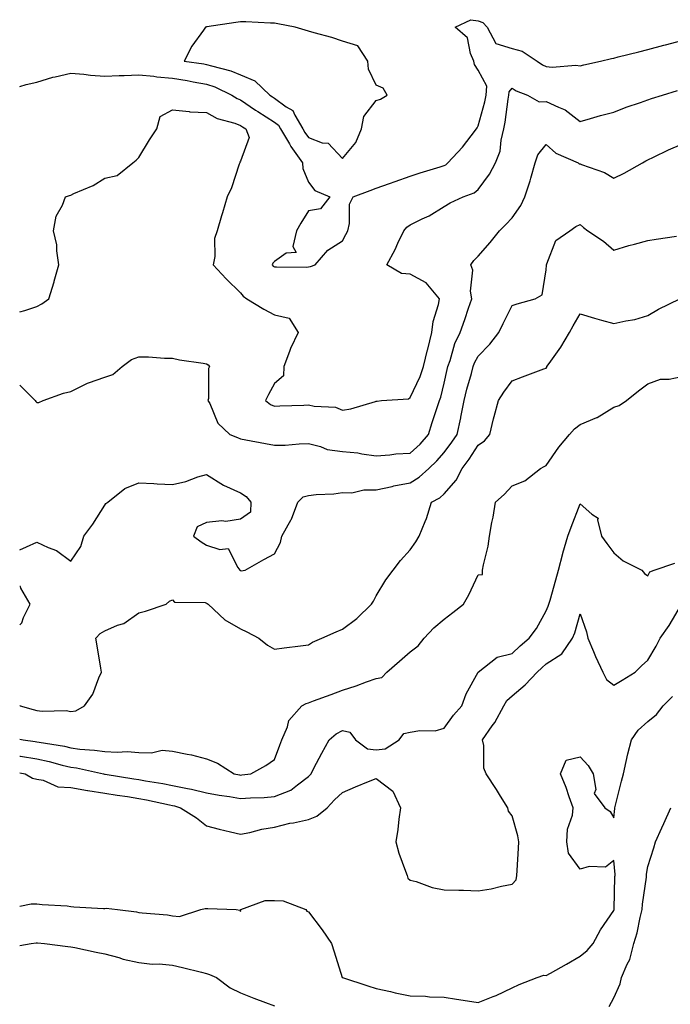
# Model space of a CAD drawing. Units: inches. Extents: x 1021283 to 1023923, y 7348058 to 7350698.
# Drawn here: x 1021283 to 1021475, y 7348364 to 7348654 of the extents above; entities that cross this region are included whole.
import ezdxf

# ---------------------------------------------------------------- set-up
doc = ezdxf.new("R2010")
doc.units = ezdxf.units.IN
doc.header["$MEASUREMENT"] = 0
doc.layers.add('Contour_10217348', color=7, linetype='Continuous', true_color=0x1848fb)

msp = doc.modelspace()

# ---------------------------------------------------------------- linework, layer by layer
at = {"layer": 'Contour_10217348'}
msp.add_polyline3d([(1021378.05, 7348613.25, 3253), (1021382.01, 7348617.96, 3253), (1021383.67, 7348621.92, 3253), (1021384.41, 7348625.56, 3253), (1021388.05, 7348630.32, 3253), (1021389.31, 7348630.66, 3253), (1021391.21, 7348631.92, 3253), (1021390.06, 7348633.93, 3253), (1021388.05, 7348634.8, 3253), (1021385.71, 7348639.58, 3253), (1021385.53, 7348641.92, 3253), (1021382.57, 7348646.44, 3253), (1021378.05, 7348647.81, 3253), (1021374.99, 7348648.86, 3253), (1021369.7, 7348650.27, 3253), (1021368.05, 7348650.77, 3253), (1021367.13, 7348651.01, 3253), (1021364.15, 7348651.92, 3253), (1021359.03, 7348652.89, 3253), (1021358.05, 7348653.07, 3253), (1021356.88, 7348653.09, 3253), (1021349.6, 7348653.47, 3253), (1021348.05, 7348653.49, 3253), (1021346.64, 7348653.33, 3253), (1021338.11, 7348651.98, 3253), (1021338.05, 7348651.97, 3253), (1021338, 7348651.96, 3253), (1021337.76, 7348651.92, 3253), (1021337.13, 7348651, 3253), (1021333.67, 7348646.3, 3253), (1021331.49, 7348641.92, 3253), (1021337.23, 7348641.09, 3253), (1021338.05, 7348640.95, 3253), (1021339.5, 7348640.48, 3253), (1021345.2, 7348639.07, 3253), (1021348.05, 7348637.9, 3253), (1021352.25, 7348636.12, 3253), (1021356.64, 7348631.92, 3253), (1021357.47, 7348631.34, 3253), (1021358.05, 7348630.97, 3253), (1021361.49, 7348628.48, 3253), (1021363.48, 7348627.35, 3253), (1021364.01, 7348625.96, 3253), (1021366.38, 7348621.92, 3253), (1021367.01, 7348620.87, 3253), (1021368.05, 7348619.44, 3253), (1021372.09, 7348617.88, 3253), (1021373.83, 7348617.7, 3253)], close=True, dxfattribs=at)
for points in [[(1021368.05, 7348581.28, 3252), (1021368.62, 7348581.36, 3252), (1021370.04, 7348581.92, 3252), (1021373.76, 7348586.21, 3252), (1021378.05, 7348589, 3252), (1021379.09, 7348590.87, 3252), (1021379.62, 7348591.92, 3252), (1021380.16, 7348594.03, 3252), (1021380.16, 7348599.81, 3252), (1021381.27, 7348601.92, 3252), (1021386.2, 7348603.77, 3252), (1021388.05, 7348604.45, 3252), (1021391.97, 7348605.84, 3252), (1021393.56, 7348606.41, 3252), (1021398.05, 7348607.97, 3252), (1021400.96, 7348609.01, 3252), (1021406.9, 7348610.77, 3252), (1021408.05, 7348611.14, 3252), (1021408.57, 7348611.4, 3252), (1021409.13, 7348611.92, 3252), (1021413.44, 7348616.53, 3252), (1021415.98, 7348619.85, 3252), (1021417.6, 7348621.92, 3252), (1021417.71, 7348622.26, 3252), (1021418.05, 7348622.82, 3252), (1021420.06, 7348629.9, 3252), (1021420.44, 7348631.92, 3252), (1021420.62, 7348634.49, 3252), (1021418.05, 7348639.21, 3252), (1021417, 7348640.87, 3252), (1021416.8, 7348641.92, 3252), (1021415.81, 7348644.16, 3252), (1021414.94, 7348648.82, 3252), (1021411.25, 7348651.92, 3252), (1021415.85, 7348654.12, 3252), (1021418.05, 7348653.83, 3252), (1021419.39, 7348653.26, 3252), (1021420.7, 7348651.92, 3252), (1021423.22, 7348647.09, 3252), (1021428.05, 7348645.66, 3252), (1021430.98, 7348644.85, 3252), (1021435.45, 7348641.92, 3252), (1021436.97, 7348640.84, 3252), (1021438.05, 7348640.32, 3252), (1021439.82, 7348640.16, 3252), (1021446.85, 7348640.71, 3252), (1021448.05, 7348640.54, 3252), (1021449.18, 7348640.79, 3252), (1021454.06, 7348641.92, 3252), (1021457.31, 7348642.66, 3252), (1021458.05, 7348642.83, 3252), (1021459.27, 7348643.15, 3252), (1021465.36, 7348644.6, 3252), (1021468.05, 7348645.31, 3252), (1021472.72, 7348646.59, 3252), (1021473.23, 7348646.74, 3252), (1021478.05, 7348647.97, 3252)], [(1021283, 7348634.41, 3252), (1021284.91, 7348635.07, 3252), (1021288.05, 7348635.72, 3252), (1021292.79, 7348637.19, 3252), (1021293.4, 7348637.28, 3252), (1021298.05, 7348638.38, 3252), (1021301.9, 7348638.07, 3252), (1021303.89, 7348637.76, 3252), (1021308.05, 7348637.48, 3252), (1021312.3, 7348637.68, 3252), (1021313.78, 7348637.66, 3252), (1021318.05, 7348637.83, 3252), (1021322.54, 7348637.43, 3252), (1021323.42, 7348637.29, 3252), (1021328.05, 7348636.92, 3252), (1021332.33, 7348636.2, 3252), (1021334.14, 7348635.83, 3252), (1021338.05, 7348635.13, 3252), (1021340.47, 7348634.34, 3252), (1021345.52, 7348631.92, 3252), (1021347.03, 7348630.9, 3252), (1021348.05, 7348630.51, 3252), (1021352.48, 7348627.49, 3252), (1021353.16, 7348627.02, 3252), (1021358.05, 7348623.88, 3252), (1021359.19, 7348623.06, 3252), (1021359.86, 7348621.92, 3252), (1021362.45, 7348617.51, 3252), (1021362.88, 7348616.75, 3252), (1021366.3, 7348611.92, 3252), (1021366.45, 7348610.32, 3252), (1021368.05, 7348606.27, 3252), (1021369.96, 7348603.84, 3252), (1021374.32, 7348601.92, 3252), (1021371.59, 7348598.38, 3252), (1021368.05, 7348597.83, 3252), (1021365.85, 7348594.12, 3252), (1021364.5, 7348591.92, 3252), (1021363.47, 7348587.34, 3252), (1021364.41, 7348585.57, 3252), (1021361.46, 7348585.33, 3252), (1021358.05, 7348582.9, 3252), (1021357.58, 7348582.38, 3252), (1021357.38, 7348581.92, 3252), (1021357.67, 7348581.54, 3252), (1021358.05, 7348581.27, 3252), (1021358.63, 7348581.34, 3252), (1021367.34, 7348581.21, 3252), (1021368.05, 7348581.28, 3252)], [(1021388.05, 7348541.7, 3251), (1021388.26, 7348541.7, 3251), (1021389.62, 7348541.92, 3251), (1021397.53, 7348542.44, 3251), (1021398.05, 7348542.79, 3251), (1021400.97, 7348549, 3251), (1021401.92, 7348551.92, 3251), (1021403.14, 7348556.83, 3251), (1021403.2, 7348557.07, 3251), (1021404.38, 7348561.92, 3251), (1021404.79, 7348565.18, 3251), (1021406.38, 7348570.25, 3251), (1021406.67, 7348571.92, 3251), (1021402.76, 7348576.63, 3251), (1021398.05, 7348579.11, 3251), (1021395.5, 7348579.38, 3251), (1021391.16, 7348581.92, 3251), (1021393.58, 7348586.4, 3251), (1021394.41, 7348588.28, 3251), (1021396.15, 7348591.92, 3251), (1021397.01, 7348592.96, 3251), (1021398.05, 7348593.72, 3251), (1021401.59, 7348595.47, 3251), (1021403.62, 7348596.35, 3251), (1021408.05, 7348599.03, 3251), (1021409.84, 7348600.13, 3251), (1021413.6, 7348601.92, 3251), (1021416.91, 7348603.06, 3251), (1021418.05, 7348604.08, 3251), (1021421.41, 7348608.56, 3251), (1021423.14, 7348611.92, 3251), (1021424.55, 7348615.42, 3251), (1021424.8, 7348618.66, 3251), (1021425.61, 7348621.92, 3251), (1021426.05, 7348623.92, 3251), (1021426.87, 7348630.74, 3251), (1021427.09, 7348631.92, 3251), (1021427.15, 7348632.82, 3251), (1021428.05, 7348633.99, 3251), (1021429.29, 7348633.17, 3251), (1021432.55, 7348631.92, 3251), (1021436.02, 7348629.88, 3251), (1021438.05, 7348630.02, 3251), (1021441.67, 7348628.3, 3251), (1021443.72, 7348627.59, 3251), (1021448.05, 7348624.17, 3251), (1021451.15, 7348625.01, 3251), (1021454.08, 7348625.9, 3251), (1021458.05, 7348626.91, 3251), (1021461.67, 7348628.3, 3251), (1021465.85, 7348629.72, 3251), (1021468.05, 7348630.52, 3251), (1021469.11, 7348630.86, 3251), (1021472.31, 7348631.92, 3251), (1021476.72, 7348633.25, 3251)], [(1021283, 7348568.08, 3251), (1021284.52, 7348568.39, 3251), (1021288.05, 7348569.63, 3251), (1021289.56, 7348570.41, 3251), (1021291.59, 7348571.92, 3251), (1021293.12, 7348576.85, 3251), (1021293.17, 7348577.03, 3251), (1021294.57, 7348581.92, 3251), (1021293.91, 7348586.06, 3251), (1021293.9, 7348587.77, 3251), (1021292.92, 7348591.92, 3251), (1021293.78, 7348596.19, 3251), (1021295.64, 7348599.51, 3251), (1021296.54, 7348601.92, 3251), (1021297.67, 7348602.3, 3251), (1021298.05, 7348602.39, 3251), (1021298.99, 7348602.86, 3251), (1021304.67, 7348605.29, 3251), (1021308.05, 7348607.47, 3251), (1021311.75, 7348608.21, 3251), (1021316.35, 7348611.92, 3251), (1021317.26, 7348612.71, 3251), (1021318.05, 7348613.54, 3251), (1021321.27, 7348618.7, 3251), (1021323.38, 7348621.92, 3251), (1021324.37, 7348625.61, 3251), (1021328.05, 7348627.6, 3251), (1021332.92, 7348627.04, 3251), (1021333.07, 7348626.94, 3251), (1021338.05, 7348626.81, 3251), (1021341.14, 7348625.01, 3251), (1021346.34, 7348623.62, 3251), (1021348.05, 7348622.96, 3251), (1021348.67, 7348622.54, 3251), (1021349.65, 7348621.92, 3251), (1021350.58, 7348619.39, 3251), (1021348.05, 7348612.41, 3251), (1021347.88, 7348612.09, 3251), (1021347.8, 7348611.92, 3251), (1021347.64, 7348611.51, 3251), (1021345.38, 7348604.58, 3251), (1021344.14, 7348601.92, 3251), (1021342.74, 7348597.23, 3251), (1021342.47, 7348596.35, 3251), (1021341.17, 7348591.92, 3251), (1021340.35, 7348589.61, 3251), (1021340.44, 7348584.31, 3251), (1021339.96, 7348581.92, 3251), (1021343.85, 7348577.72, 3251), (1021348.05, 7348573.67, 3251), (1021348.78, 7348572.65, 3251), (1021349.94, 7348571.92, 3251), (1021354.91, 7348568.78, 3251), (1021358.05, 7348567.13, 3251), (1021362.35, 7348566.22, 3251), (1021365.03, 7348561.92, 3251), (1021362.76, 7348557.21, 3251), (1021362.48, 7348556.36, 3251), (1021360.78, 7348551.92, 3251), (1021360.75, 7348549.22, 3251), (1021358.05, 7348546.89, 3251), (1021356.27, 7348543.7, 3251), (1021355.36, 7348541.92, 3251), (1021356.83, 7348540.69, 3251), (1021358.05, 7348540.21, 3251), (1021359.67, 7348540.3, 3251), (1021366.69, 7348540.56, 3251), (1021368.05, 7348540.63, 3251), (1021369.77, 7348540.2, 3251), (1021376.05, 7348539.92, 3251), (1021378.05, 7348539.05, 3251), (1021380.53, 7348539.44, 3251), (1021387.77, 7348541.64, 3251), (1021388.05, 7348541.7, 3251)], [(1021398.05, 7348526.4, 3250), (1021400.92, 7348529.05, 3250), (1021403.44, 7348531.92, 3250), (1021404.52, 7348535.45, 3250), (1021405.95, 7348539.82, 3250), (1021406.61, 7348541.92, 3250), (1021407.02, 7348542.94, 3250), (1021408.05, 7348547.07, 3250), (1021408.93, 7348551.04, 3250), (1021409.16, 7348551.92, 3250), (1021409.81, 7348553.67, 3250), (1021411.22, 7348558.75, 3250), (1021412.76, 7348561.92, 3250), (1021414.14, 7348565.83, 3250), (1021415.24, 7348569.11, 3250), (1021416.2, 7348571.92, 3250), (1021415.8, 7348574.17, 3250), (1021416.48, 7348580.34, 3250), (1021415.89, 7348581.92, 3250), (1021416.76, 7348583.2, 3250), (1021418.05, 7348584.47, 3250), (1021421.55, 7348588.43, 3250), (1021424.32, 7348591.92, 3250), (1021426.23, 7348593.74, 3250), (1021428.05, 7348595.69, 3250), (1021430.6, 7348599.37, 3250), (1021431.84, 7348601.92, 3250), (1021433.32, 7348606.64, 3250), (1021433.52, 7348607.39, 3250), (1021434.84, 7348611.92, 3250), (1021435.66, 7348614.32, 3250), (1021438.05, 7348617.3, 3250), (1021440.93, 7348614.8, 3250), (1021447.46, 7348611.92, 3250), (1021447.82, 7348611.68, 3250), (1021448.05, 7348611.65, 3250), (1021448.53, 7348611.45, 3250), (1021455.25, 7348609.12, 3250), (1021458.05, 7348607.47, 3250), (1021461.09, 7348608.88, 3250), (1021466.41, 7348611.92, 3250), (1021467.47, 7348612.5, 3250), (1021468.05, 7348612.8, 3250), (1021469.72, 7348613.59, 3250), (1021474.15, 7348615.82, 3250), (1021478.05, 7348617.46, 3250)], [(1021283, 7348497.96, 3249), (1021284.96, 7348498.83, 3249), (1021288.05, 7348500.2, 3249), (1021291.35, 7348498.61, 3249), (1021293.82, 7348497.69, 3249), (1021298.05, 7348494.62, 3249), (1021301.05, 7348498.93, 3249), (1021301.93, 7348501.92, 3249), (1021304.51, 7348505.46, 3249), (1021308.05, 7348511.11, 3249), (1021308.4, 7348511.57, 3249), (1021308.98, 7348511.92, 3249), (1021314.01, 7348515.96, 3249), (1021318.05, 7348517.7, 3249), (1021322.51, 7348517.46, 3249), (1021323.53, 7348517.4, 3249), (1021328.05, 7348517.16, 3249), (1021331.92, 7348518.05, 3249), (1021335.52, 7348519.39, 3249), (1021338.05, 7348520.12, 3249), (1021343, 7348516.96, 3249), (1021343.06, 7348516.93, 3249), (1021348.05, 7348514.73, 3249), (1021349.74, 7348513.61, 3249), (1021351.05, 7348511.92, 3249), (1021350.98, 7348508.99, 3249), (1021348.05, 7348506.92, 3249), (1021343.71, 7348506.25, 3249), (1021342.55, 7348506.43, 3249), (1021338.05, 7348506.02, 3249), (1021335.28, 7348504.69, 3249), (1021334.21, 7348501.92, 3249), (1021336.45, 7348500.32, 3249), (1021338.05, 7348499.32, 3249), (1021341.99, 7348497.98, 3249), (1021344.43, 7348498.29, 3249), (1021347.22, 7348492.75, 3249), (1021347.86, 7348491.92, 3249), (1021347.97, 7348491.84, 3249), (1021348.05, 7348491.78, 3249), (1021348.21, 7348491.76, 3249), (1021349.46, 7348491.92, 3249), (1021354.92, 7348495.04, 3249), (1021358.05, 7348496.75, 3249), (1021359.85, 7348500.12, 3249), (1021360.21, 7348501.92, 3249), (1021362.97, 7348506.84, 3249), (1021363.03, 7348506.94, 3249), (1021364.9, 7348511.92, 3249), (1021366.48, 7348513.49, 3249), (1021368.05, 7348513.95, 3249), (1021370.34, 7348514.21, 3249), (1021375.52, 7348514.45, 3249), (1021378.05, 7348514.78, 3249), (1021380.8, 7348514.67, 3249), (1021384.34, 7348515.63, 3249), (1021388.05, 7348515.55, 3249), (1021392.73, 7348516.6, 3249), (1021393.24, 7348516.74, 3249), (1021398.05, 7348517.68, 3249), (1021400.69, 7348519.29, 3249), (1021403.47, 7348521.92, 3249), (1021405.86, 7348524.1, 3249), (1021408.05, 7348526.63, 3249), (1021410.34, 7348529.62, 3249), (1021411.89, 7348531.92, 3249), (1021412.94, 7348536.81, 3249), (1021412.99, 7348536.98, 3249), (1021413.9, 7348541.92, 3249), (1021414.72, 7348545.26, 3249), (1021416.04, 7348549.91, 3249), (1021416.57, 7348551.92, 3249), (1021416.97, 7348553, 3249), (1021418.05, 7348554.96, 3249), (1021421.48, 7348558.49, 3249), (1021424.16, 7348561.92, 3249), (1021425.41, 7348564.56, 3249), (1021428.05, 7348569.91, 3249), (1021429.53, 7348570.43, 3249), (1021434.8, 7348571.92, 3249), (1021436.9, 7348573.07, 3249), (1021438.05, 7348580.4, 3249), (1021438.14, 7348581.84, 3249), (1021438.15, 7348581.92, 3249), (1021438.27, 7348582.14, 3249), (1021440.95, 7348589.02, 3249), (1021445.08, 7348591.92, 3249), (1021446.8, 7348593.17, 3249), (1021448.05, 7348593.77, 3249), (1021449.05, 7348592.92, 3249), (1021450.33, 7348591.92, 3249), (1021454.97, 7348588.84, 3249), (1021458.05, 7348586.25, 3249), (1021462.41, 7348587.56, 3249), (1021464.09, 7348587.95, 3249), (1021468.05, 7348589.02, 3249), (1021470.49, 7348589.47, 3249), (1021476.51, 7348590.38, 3249)], [(1021298.05, 7348450.3, 3248), (1021299.5, 7348450.48, 3248), (1021302.08, 7348451.92, 3248), (1021304.58, 7348455.38, 3248), (1021306.29, 7348460.17, 3248), (1021307.12, 7348461.92, 3248), (1021306.94, 7348463.03, 3248), (1021305.79, 7348469.66, 3248), (1021305.43, 7348471.92, 3248), (1021306.66, 7348473.31, 3248), (1021308.05, 7348474.06, 3248), (1021311.83, 7348475.69, 3248), (1021313.71, 7348476.26, 3248), (1021318.05, 7348479.32, 3248), (1021320.1, 7348479.86, 3248), (1021326.18, 7348481.92, 3248), (1021327.14, 7348482.83, 3248), (1021328.05, 7348483.14, 3248), (1021328.62, 7348482.49, 3248), (1021337.6, 7348482.37, 3248), (1021338.05, 7348482.21, 3248), (1021338.22, 7348482.08, 3248), (1021338.49, 7348481.92, 3248), (1021343.43, 7348477.3, 3248), (1021348.05, 7348474.69, 3248), (1021349.86, 7348473.73, 3248), (1021353.45, 7348471.92, 3248), (1021355.98, 7348469.85, 3248), (1021358.05, 7348468.63, 3248), (1021360.93, 7348469.03, 3248), (1021365.73, 7348469.6, 3248), (1021368.05, 7348469.92, 3248), (1021369.23, 7348470.73, 3248), (1021371.95, 7348471.92, 3248), (1021376.18, 7348473.79, 3248), (1021378.05, 7348474.59, 3248), (1021382.31, 7348477.66, 3248), (1021386.67, 7348481.92, 3248), (1021387.21, 7348482.76, 3248), (1021388.05, 7348484.35, 3248), (1021390.86, 7348489.11, 3248), (1021392.97, 7348491.92, 3248), (1021395.2, 7348494.78, 3248), (1021398.05, 7348497.94, 3248), (1021399.7, 7348500.27, 3248), (1021400.67, 7348501.92, 3248), (1021402.43, 7348506.3, 3248), (1021402.84, 7348507.13, 3248), (1021404.32, 7348511.92, 3248), (1021406.75, 7348513.22, 3248), (1021408.05, 7348514.42, 3248), (1021411.57, 7348518.4, 3248), (1021413.36, 7348521.92, 3248), (1021415.37, 7348524.6, 3248), (1021418.05, 7348528.71, 3248), (1021419.93, 7348530.03, 3248), (1021421.44, 7348531.92, 3248), (1021422.6, 7348536.47, 3248), (1021422.77, 7348537.2, 3248), (1021424.06, 7348541.92, 3248), (1021425.61, 7348544.36, 3248), (1021428.05, 7348547.76, 3248), (1021431.1, 7348548.88, 3248), (1021437.37, 7348551.23, 3248), (1021438.05, 7348551.49, 3248), (1021438.26, 7348551.71, 3248), (1021438.32, 7348551.92, 3248), (1021438.94, 7348552.81, 3248), (1021442.36, 7348557.61, 3248), (1021444.94, 7348561.92, 3248), (1021446.02, 7348563.95, 3248), (1021448.05, 7348567.47, 3248), (1021452.27, 7348566.13, 3248), (1021454.34, 7348565.63, 3248), (1021458.05, 7348564.59, 3248), (1021461.54, 7348565.41, 3248), (1021464.22, 7348565.75, 3248), (1021468.05, 7348566.95, 3248), (1021471.15, 7348568.82, 3248), (1021477.42, 7348571.92, 3248)], [(1021283, 7348546.46, 3250), (1021287.54, 7348541.92, 3250), (1021287.77, 7348541.64, 3250), (1021288.05, 7348541.33, 3250), (1021288.68, 7348541.29, 3250), (1021289.95, 7348541.92, 3250), (1021295.86, 7348544.11, 3250), (1021298.05, 7348544.59, 3250), (1021302.93, 7348547.04, 3250), (1021303.25, 7348547.11, 3250), (1021308.05, 7348548.79, 3250), (1021310.4, 7348549.57, 3250), (1021313.18, 7348551.92, 3250), (1021315.96, 7348554.01, 3250), (1021318.05, 7348554.79, 3250), (1021320.94, 7348554.81, 3250), (1021325.63, 7348554.35, 3250), (1021328.05, 7348554.37, 3250), (1021330.04, 7348553.91, 3250), (1021337.07, 7348552.9, 3250), (1021338.05, 7348552.7, 3250), (1021338.54, 7348552.41, 3250), (1021338.87, 7348551.92, 3250), (1021338.62, 7348551.35, 3250), (1021338.6, 7348542.46, 3250), (1021338.46, 7348541.92, 3250), (1021338.98, 7348540.99, 3250), (1021341.37, 7348535.24, 3250), (1021344.87, 7348531.92, 3250), (1021347.11, 7348530.99, 3250), (1021348.05, 7348530.65, 3250), (1021349.63, 7348530.34, 3250), (1021355.4, 7348529.27, 3250), (1021358.05, 7348528.74, 3250), (1021361.17, 7348528.8, 3250), (1021365.31, 7348529.18, 3250), (1021368.05, 7348529.24, 3250), (1021371.57, 7348528.4, 3250), (1021373.6, 7348527.47, 3250), (1021378.05, 7348526.89, 3250), (1021382.59, 7348526.46, 3250), (1021383.79, 7348526.18, 3250), (1021388.05, 7348525.66, 3250), (1021392.04, 7348525.91, 3250), (1021393.8, 7348526.17, 3250), (1021398.05, 7348526.4, 3250)], [(1021348.05, 7348431.55, 3247), (1021348.39, 7348431.58, 3247), (1021351.08, 7348431.92, 3247), (1021355.55, 7348434.42, 3247), (1021358.05, 7348436.12, 3247), (1021359.6, 7348440.37, 3247), (1021360.23, 7348441.92, 3247), (1021361.88, 7348445.74, 3247), (1021362.32, 7348447.65, 3247), (1021366.14, 7348451.92, 3247), (1021367.34, 7348452.64, 3247), (1021368.05, 7348452.83, 3247), (1021369.51, 7348453.38, 3247), (1021374.7, 7348455.26, 3247), (1021378.05, 7348456.55, 3247), (1021382.11, 7348457.86, 3247), (1021385.12, 7348458.99, 3247), (1021388.05, 7348460.02, 3247), (1021389.68, 7348460.29, 3247), (1021391.19, 7348461.92, 3247), (1021394.88, 7348465.09, 3247), (1021398.05, 7348467.87, 3247), (1021400.33, 7348469.64, 3247), (1021402.19, 7348471.92, 3247), (1021404.99, 7348474.98, 3247), (1021408.05, 7348477.47, 3247), (1021410.54, 7348479.43, 3247), (1021413.74, 7348481.92, 3247), (1021415.34, 7348484.62, 3247), (1021418.05, 7348490.55, 3247), (1021419.31, 7348490.66, 3247), (1021419.37, 7348491.92, 3247), (1021419.63, 7348493.5, 3247), (1021421, 7348498.97, 3247), (1021421.4, 7348501.92, 3247), (1021422.1, 7348505.98, 3247), (1021422.44, 7348507.53, 3247), (1021423.14, 7348511.92, 3247), (1021425.72, 7348514.25, 3247), (1021428.05, 7348516.79, 3247), (1021431.75, 7348518.22, 3247), (1021436.45, 7348521.92, 3247), (1021437.51, 7348522.46, 3247), (1021438.05, 7348522.8, 3247), (1021441.84, 7348528.13, 3247), (1021444.93, 7348531.92, 3247), (1021446.38, 7348533.59, 3247), (1021448.05, 7348534.83, 3247), (1021453.01, 7348536.88, 3247), (1021453.07, 7348536.9, 3247), (1021458.05, 7348539.99, 3247), (1021459.54, 7348540.43, 3247), (1021461.7, 7348541.92, 3247), (1021465.24, 7348544.74, 3247), (1021468.05, 7348546.85, 3247), (1021471.75, 7348548.22, 3247), (1021474.3, 7348548.17, 3247), (1021478.05, 7348548.94, 3247)], [(1021283, 7348437.13, 3246), (1021283.23, 7348437.1, 3246), (1021288.05, 7348436.35, 3246), (1021291.71, 7348435.58, 3246), (1021295.48, 7348434.49, 3246), (1021298.05, 7348433.87, 3246), (1021299.78, 7348433.64, 3246), (1021307.72, 7348431.92, 3246), (1021307.99, 7348431.86, 3246), (1021308.05, 7348431.85, 3246), (1021308.13, 7348431.84, 3246), (1021316.61, 7348430.49, 3246), (1021318.05, 7348430.27, 3246), (1021320.08, 7348429.89, 3246), (1021325.16, 7348429.03, 3246), (1021328.05, 7348428.46, 3246), (1021332.4, 7348427.57, 3246), (1021333.57, 7348427.44, 3246), (1021338.05, 7348426.3, 3246), (1021341.77, 7348425.64, 3246), (1021344.76, 7348425.21, 3246), (1021348.05, 7348424.66, 3246), (1021351.01, 7348424.88, 3246), (1021354.98, 7348424.99, 3246), (1021358.05, 7348425.23, 3246), (1021362.89, 7348427.08, 3246), (1021364.82, 7348428.69, 3246), (1021368.05, 7348431.14, 3246), (1021368.43, 7348431.54, 3246), (1021368.82, 7348431.92, 3246), (1021369.69, 7348433.56, 3246), (1021372, 7348437.97, 3246), (1021374.19, 7348441.92, 3246), (1021376.23, 7348443.73, 3246), (1021378.05, 7348444.67, 3246), (1021380.29, 7348444.16, 3246), (1021381.96, 7348441.92, 3246), (1021385.42, 7348439.3, 3246), (1021388.05, 7348438.96, 3246), (1021390.67, 7348439.3, 3246), (1021394.81, 7348441.92, 3246), (1021396.19, 7348443.78, 3246), (1021398.05, 7348444.21, 3246), (1021400.85, 7348444.73, 3246), (1021405.39, 7348444.57, 3246), (1021408.05, 7348445.4, 3246), (1021410.74, 7348449.23, 3246), (1021413.28, 7348451.92, 3246), (1021414.49, 7348455.48, 3246), (1021418.05, 7348461.89, 3246), (1021418.06, 7348461.91, 3246), (1021418.07, 7348461.92, 3246), (1021423.63, 7348466.34, 3246), (1021428.05, 7348467.41, 3246), (1021430.38, 7348469.59, 3246), (1021433.1, 7348471.92, 3246), (1021435.25, 7348474.73, 3246), (1021438.05, 7348479.97, 3246), (1021438.67, 7348481.3, 3246), (1021438.89, 7348481.92, 3246), (1021439.22, 7348483.1, 3246), (1021440.89, 7348489.07, 3246), (1021441.73, 7348491.92, 3246), (1021442.98, 7348496.85, 3246), (1021443, 7348496.97, 3246), (1021444.51, 7348501.92, 3246), (1021445.42, 7348504.55, 3246), (1021448.05, 7348511.46, 3246), (1021451.51, 7348508.47, 3246), (1021453.4, 7348507.28, 3246), (1021453.23, 7348506.74, 3246), (1021454.36, 7348501.92, 3246), (1021455.92, 7348499.79, 3246), (1021458.05, 7348497.04, 3246), (1021460.79, 7348494.66, 3246), (1021466.29, 7348491.92, 3246), (1021467.04, 7348490.91, 3246), (1021468.05, 7348490.24, 3246), (1021468.57, 7348491.4, 3246), (1021469.87, 7348491.92, 3246), (1021475.96, 7348494.01, 3246)], [(1021283, 7348475.81, 3249), (1021283.59, 7348476.38, 3249), (1021284.11, 7348477.98, 3249), (1021286.1, 7348481.92, 3249), (1021283.36, 7348486.61, 3249), (1021283.22, 7348487.09, 3249), (1021283, 7348487.16, 3249)], [(1021428.05, 7348399.44, 3245), (1021429.24, 7348400.72, 3245), (1021429.43, 7348401.92, 3245), (1021429.53, 7348403.41, 3245), (1021429.93, 7348410.04, 3245), (1021430.07, 7348411.92, 3245), (1021429.77, 7348413.63, 3245), (1021428.05, 7348419.55, 3245), (1021427, 7348420.87, 3245), (1021426.74, 7348421.92, 3245), (1021424.6, 7348425.36, 3245), (1021423.42, 7348427.3, 3245), (1021420.43, 7348431.92, 3245), (1021419.74, 7348433.61, 3245), (1021419.69, 7348440.28, 3245), (1021419.32, 7348441.92, 3245), (1021422.16, 7348446.03, 3245), (1021422.91, 7348447.06, 3245), (1021425.58, 7348451.92, 3245), (1021426.47, 7348453.5, 3245), (1021428.05, 7348454.88, 3245), (1021431.87, 7348458.1, 3245), (1021435.42, 7348461.92, 3245), (1021436.78, 7348463.19, 3245), (1021438.05, 7348464.29, 3245), (1021442.66, 7348467.32, 3245), (1021445.84, 7348471.92, 3245), (1021446.49, 7348473.48, 3245), (1021448.05, 7348479.09, 3245), (1021449.92, 7348473.79, 3245), (1021450.33, 7348471.92, 3245), (1021452.01, 7348467.97, 3245), (1021452.59, 7348466.47, 3245), (1021454.73, 7348461.92, 3245), (1021455.89, 7348459.76, 3245), (1021458.05, 7348458.08, 3245), (1021460.46, 7348459.51, 3245), (1021464.32, 7348461.92, 3245), (1021466.2, 7348463.76, 3245), (1021468.05, 7348465.44, 3245), (1021470.45, 7348469.52, 3245), (1021471.7, 7348471.92, 3245), (1021474.29, 7348475.67, 3245), (1021477.96, 7348481.83, 3245)], [(1021283, 7348452.04, 3248), (1021283.12, 7348451.92, 3248), (1021286.98, 7348450.85, 3248), (1021288.05, 7348450.56, 3248), (1021289.61, 7348450.36, 3248), (1021296.7, 7348450.57, 3248), (1021298.05, 7348450.3, 3248)], [(1021428.05, 7348368.87, 3244), (1021430.1, 7348369.86, 3244), (1021435.38, 7348371.92, 3244), (1021437.4, 7348372.57, 3244), (1021438.05, 7348372.46, 3244), (1021439.31, 7348373.18, 3244), (1021444.09, 7348375.88, 3244), (1021448.05, 7348378.19, 3244), (1021450.11, 7348379.86, 3244), (1021451.94, 7348381.92, 3244), (1021454.06, 7348385.92, 3244), (1021458.05, 7348391.69, 3244), (1021458.13, 7348391.92, 3244), (1021458.13, 7348392, 3244), (1021458.33, 7348401.64, 3244), (1021458.36, 7348401.92, 3244), (1021458.37, 7348402.24, 3244), (1021458.05, 7348406.41, 3244), (1021455.59, 7348404.39, 3244), (1021450.72, 7348404.59, 3244), (1021448.05, 7348403.81, 3244), (1021444.66, 7348408.53, 3244), (1021444.19, 7348411.92, 3244), (1021444.34, 7348415.63, 3244), (1021445.85, 7348419.72, 3244), (1021446.03, 7348421.92, 3244), (1021444.87, 7348425.1, 3244), (1021443.98, 7348427.85, 3244), (1021442.28, 7348431.92, 3244), (1021444, 7348435.97, 3244), (1021448.05, 7348436.92, 3244), (1021450.47, 7348434.34, 3244), (1021451.96, 7348431.92, 3244), (1021452.7, 7348427.28, 3244), (1021452.24, 7348426.11, 3244), (1021455.35, 7348421.92, 3244), (1021456.95, 7348420.82, 3244), (1021458.05, 7348419, 3244), (1021458.26, 7348421.71, 3244), (1021458.3, 7348421.92, 3244), (1021458.4, 7348422.27, 3244), (1021460.26, 7348429.71, 3244), (1021460.83, 7348431.92, 3244), (1021461.69, 7348435.56, 3244), (1021462.16, 7348437.81, 3244), (1021463.2, 7348441.92, 3244), (1021465.19, 7348444.78, 3244), (1021468.05, 7348447.34, 3244), (1021470.57, 7348449.4, 3244), (1021472.52, 7348451.92, 3244), (1021475.29, 7348454.68, 3244)], [(1021283, 7348442.18, 3247), (1021284.03, 7348441.92, 3247), (1021287.59, 7348441.47, 3247), (1021288.05, 7348441.39, 3247), (1021288.71, 7348441.25, 3247), (1021296.17, 7348440.04, 3247), (1021298.05, 7348439.59, 3247), (1021300.74, 7348439.23, 3247), (1021305.07, 7348438.94, 3247), (1021308.05, 7348438.48, 3247), (1021311.7, 7348438.27, 3247), (1021314.65, 7348438.52, 3247), (1021318.05, 7348438.25, 3247), (1021321.87, 7348438.1, 3247), (1021324.98, 7348438.85, 3247), (1021328.05, 7348438.63, 3247), (1021332.29, 7348437.69, 3247), (1021333.61, 7348437.48, 3247), (1021338.05, 7348436.31, 3247), (1021341.24, 7348435.11, 3247), (1021346.14, 7348431.92, 3247), (1021347.74, 7348431.6, 3247), (1021348.05, 7348431.55, 3247)], [(1021283, 7348432.2, 3245), (1021284.62, 7348431.92, 3245), (1021286.82, 7348430.69, 3245), (1021288.05, 7348430.33, 3245), (1021289.9, 7348430.07, 3245), (1021294.24, 7348428.11, 3245), (1021298.05, 7348427.86, 3245), (1021302.95, 7348427.01, 3245), (1021303.11, 7348426.98, 3245), (1021308.05, 7348426.2, 3245), (1021311.76, 7348425.63, 3245), (1021314.78, 7348425.2, 3245), (1021318.05, 7348424.7, 3245), (1021320.39, 7348424.26, 3245), (1021327.17, 7348422.79, 3245), (1021328.05, 7348422.62, 3245), (1021328.64, 7348422.51, 3245), (1021330.37, 7348421.92, 3245), (1021335.05, 7348418.92, 3245), (1021338.05, 7348416.57, 3245), (1021341.75, 7348415.63, 3245), (1021345.11, 7348414.86, 3245), (1021348.05, 7348414.15, 3245), (1021350.77, 7348414.64, 3245), (1021354.33, 7348415.64, 3245), (1021358.05, 7348416.17, 3245), (1021362.6, 7348417.36, 3245), (1021363.67, 7348417.53, 3245), (1021368.05, 7348418.51, 3245), (1021370.5, 7348419.47, 3245), (1021373.59, 7348421.92, 3245), (1021375.76, 7348424.21, 3245), (1021378.05, 7348426.43, 3245), (1021381.89, 7348428.08, 3245), (1021385.76, 7348429.63, 3245), (1021388.05, 7348430.58, 3245), (1021392.96, 7348426.83, 3245), (1021395.15, 7348421.92, 3245), (1021394.66, 7348418.53, 3245), (1021394.43, 7348415.54, 3245), (1021393.82, 7348411.92, 3245), (1021394.72, 7348408.59, 3245), (1021396.69, 7348403.27, 3245), (1021397.12, 7348401.92, 3245), (1021397.32, 7348401.19, 3245), (1021398.05, 7348400.63, 3245), (1021399.78, 7348400.19, 3245), (1021404.53, 7348398.4, 3245), (1021408.05, 7348397.77, 3245), (1021412.37, 7348397.6, 3245), (1021413.73, 7348397.6, 3245), (1021418.05, 7348397.42, 3245), (1021421.89, 7348398.08, 3245), (1021424.97, 7348398.85, 3245), (1021428.05, 7348399.44, 3245)], [(1021456.64, 7348363.33, 3243), (1021458.05, 7348365.9, 3243), (1021459.89, 7348370.09, 3243), (1021460.3, 7348371.92, 3243), (1021461.97, 7348375.84, 3243), (1021462.76, 7348377.21, 3243), (1021463.93, 7348381.92, 3243), (1021464.89, 7348385.09, 3243), (1021465.76, 7348389.63, 3243), (1021466.35, 7348391.92, 3243), (1021466.47, 7348393.5, 3243), (1021467.59, 7348401.46, 3243), (1021467.63, 7348401.92, 3243), (1021467.65, 7348402.32, 3243), (1021468.05, 7348404.65, 3243), (1021469.83, 7348410.14, 3243), (1021470.29, 7348411.92, 3243), (1021472.13, 7348416.01, 3243), (1021472.71, 7348417.26, 3243), (1021474.8, 7348421.92, 3243)], [(1021283, 7348392.97, 3244), (1021286.39, 7348393.58, 3244), (1021288.05, 7348393.64, 3244), (1021289.58, 7348393.45, 3244), (1021296.98, 7348392.99, 3244), (1021298.05, 7348392.87, 3244), (1021298.91, 7348392.78, 3244), (1021307.69, 7348392.28, 3244), (1021308.05, 7348392.25, 3244), (1021308.44, 7348392.32, 3244), (1021311.8, 7348391.92, 3244), (1021317.38, 7348391.25, 3244), (1021318.05, 7348391.09, 3244), (1021319.05, 7348390.93, 3244), (1021326.51, 7348390.37, 3244), (1021328.05, 7348390.07, 3244), (1021330.08, 7348389.89, 3244), (1021336.38, 7348391.92, 3244), (1021337.68, 7348392.29, 3244), (1021338.05, 7348392.27, 3244), (1021338.41, 7348392.28, 3244), (1021346.73, 7348391.92, 3244), (1021347.84, 7348391.72, 3244), (1021348.05, 7348391.34, 3244), (1021348.13, 7348391.84, 3244), (1021348.15, 7348391.92, 3244), (1021355.35, 7348394.61, 3244), (1021358.05, 7348394.56, 3244), (1021360.64, 7348394.51, 3244), (1021367.26, 7348391.92, 3244), (1021367.59, 7348391.46, 3244), (1021368.05, 7348391.24, 3244), (1021372.13, 7348386, 3244), (1021374.84, 7348381.92, 3244), (1021375.62, 7348379.48, 3244), (1021378.03, 7348371.94, 3244), (1021378.03, 7348371.92, 3244), (1021378.05, 7348371.91, 3244), (1021378.07, 7348371.9, 3244), (1021385.59, 7348369.45, 3244), (1021388.05, 7348368.66, 3244), (1021392.22, 7348367.75, 3244), (1021393.57, 7348367.43, 3244), (1021398.05, 7348366.48, 3244), (1021402.54, 7348366.41, 3244), (1021403.76, 7348366.21, 3244), (1021408.05, 7348366.13, 3244), (1021411.67, 7348365.55, 3244), (1021414.92, 7348365.04, 3244), (1021418.05, 7348364.54, 3244), (1021422.44, 7348366.31, 3244), (1021423.34, 7348366.63, 3244), (1021428.05, 7348368.87, 3244)], [(1021283, 7348381.35, 3243), (1021286.36, 7348381.92, 3243), (1021287.87, 7348382.1, 3243), (1021288.05, 7348382.12, 3243), (1021288.24, 7348382.11, 3243), (1021290.3, 7348381.92, 3243), (1021297.16, 7348381.03, 3243), (1021298.05, 7348380.96, 3243), (1021299.26, 7348380.71, 3243), (1021305.53, 7348379.4, 3243), (1021308.05, 7348378.88, 3243), (1021312.21, 7348377.76, 3243), (1021313.48, 7348377.35, 3243), (1021318.05, 7348376.29, 3243), (1021322.01, 7348375.88, 3243), (1021324.07, 7348375.91, 3243), (1021328.05, 7348375.58, 3243), (1021331, 7348374.87, 3243), (1021336.53, 7348373.44, 3243), (1021338.05, 7348373.07, 3243), (1021338.94, 7348372.81, 3243), (1021341, 7348371.92, 3243), (1021345.04, 7348368.91, 3243), (1021348.05, 7348367.44, 3243), (1021351.92, 7348365.79, 3243), (1021355.38, 7348364.59, 3243), (1021358.05, 7348363.57, 3243)]]:
    msp.add_polyline3d(points, dxfattribs=at)

doc.saveas('drawing.dxf')
